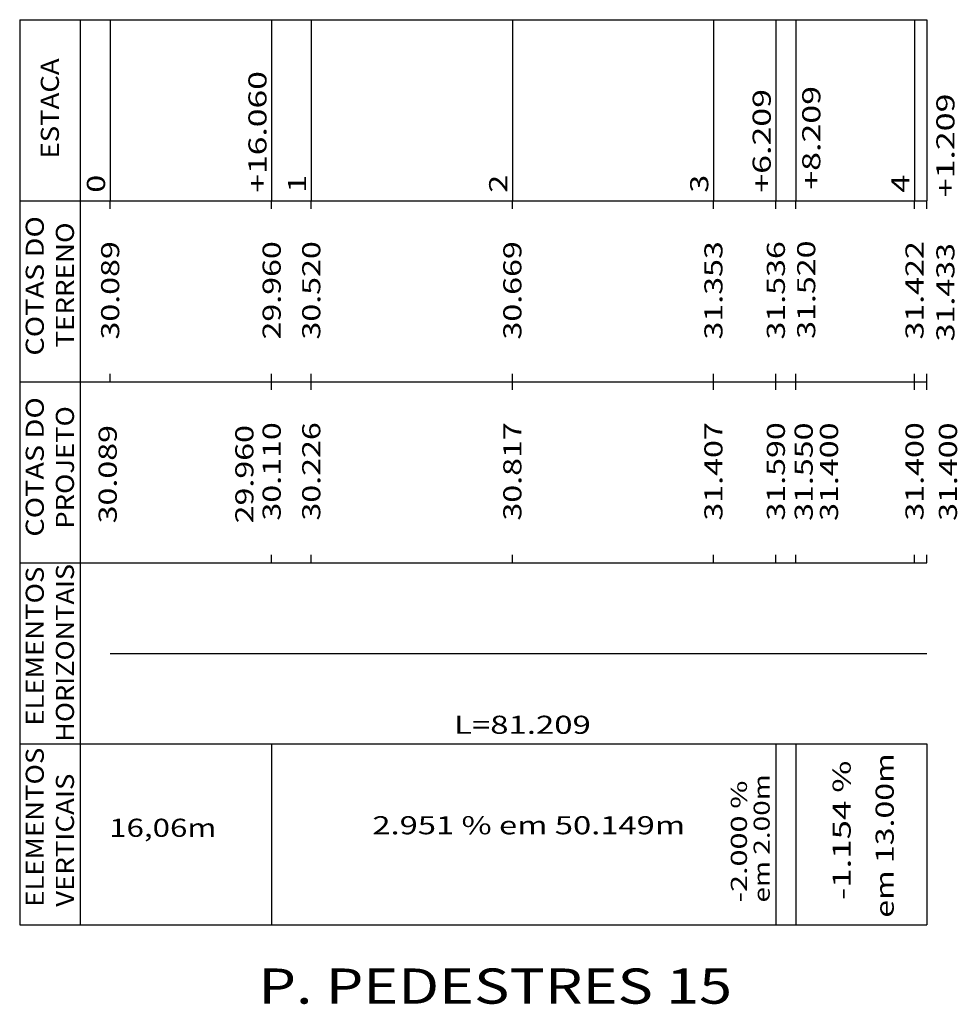
# Model space of a CAD drawing. Extents: x -3 to 853, y 11 to 605.
# Drawn here: x 653 to 746, y 311 to 408 of the extents above; entities that cross this region are included whole.
import ezdxf
from ezdxf.enums import TextEntityAlignment as Align

# ---------------------------------------------------------------- set-up
doc = ezdxf.new("R2010")
doc.units = 0
doc.header["$MEASUREMENT"] = 0
doc.linetypes.add('LIN0', pattern=[0])
doc.layers.add('FOLHA1', color=7, linetype='LIN0')
doc.styles.add('ITALICC', font='italicc')
doc.styles.add('ROMANS', font='romans')

# ---------------------------------------------------------------- blocks, each defined once
blk = doc.blocks.new('BLOCO111950')
at = {"layer": 'FOLHA1', "color": 9, "linetype": 'LIN0'}
for p, q in [((652.5735, 408.3994), (742.7825, 408.3994)), ((652.5735, 408.3994), (652.5735, 390.3994)), ((658.5735, 408.3994), (658.5735, 390.3994)), ((661.5735, 408.3994), (661.5735, 390.3994)), ((677.6335, 408.3994), (677.6335, 390.3994)), ((681.5735, 408.3994), (681.5735, 390.3994)), ((701.5735, 408.3994), (701.5735, 390.3994)), ((721.5735, 408.3994), (721.5735, 390.3994)), ((727.7835, 408.3994), (727.7835, 390.3994)), ((729.7835, 408.3994), (729.7835, 390.3994)), ((741.5735, 408.3994), (741.5735, 390.3994)), ((742.7825, 408.3994), (742.7825, 390.3994)), ((652.5735, 390.3994), (742.7825, 390.3994)), ((652.5735, 390.3994), (652.5735, 372.3994)), ((658.5735, 390.3994), (658.5735, 372.3994)), ((661.5735, 389.5994), (661.5735, 390.3994)), ((677.6335, 389.5994), (677.6335, 390.3994)), ((681.5735, 389.5994), (681.5735, 390.3994)), ((701.5735, 389.5994), (701.5735, 390.3994)), ((721.5735, 389.5994), (721.5735, 390.3994)), ((727.7835, 389.5994), (727.7835, 390.3994)), ((729.7835, 389.5994), (729.7835, 390.3994)), ((741.5735, 389.5994), (741.5735, 390.3994)), ((742.7825, 389.5994), (742.7825, 390.3994)), ((661.5735, 372.3994), (661.5735, 373.1994)), ((677.6335, 372.3994), (677.6335, 373.1994)), ((681.5735, 372.3994), (681.5735, 373.1994)), ((701.5735, 372.3994), (701.5735, 373.1994)), ((721.5735, 372.3994), (721.5735, 373.1994)), ((727.7835, 372.3994), (727.7835, 373.1994)), ((729.7835, 372.3994), (729.7835, 373.1994)), ((741.5735, 372.3994), (741.5735, 373.1994)), ((742.7825, 372.3994), (742.7825, 373.1994)), ((652.5735, 372.3994), (742.7825, 372.3994)), ((652.5735, 372.3994), (652.5735, 354.3994)), ((658.5735, 372.3994), (658.5735, 354.3994)), ((677.6335, 371.5994), (677.6335, 372.3994)), ((681.5735, 371.5994), (681.5735, 372.3994)), ((701.5735, 371.5994), (701.5735, 372.3994)), ((721.5735, 371.5994), (721.5735, 372.3994)), ((727.7825, 371.5994), (727.7825, 372.3994)), ((727.7835, 371.5994), (727.7835, 372.3994)), ((729.7825, 371.5994), (729.7825, 372.3994)), ((729.7835, 371.5994), (729.7835, 372.3994)), ((741.5735, 371.5994), (741.5735, 372.3994)), ((742.7825, 371.5994), (742.7825, 372.3994)), ((652.5735, 354.3994), (742.7825, 354.3994)), ((652.5735, 354.3994), (652.5735, 336.3994)), ((658.5735, 354.3994), (658.5735, 336.3994)), ((677.6335, 354.3994), (677.6335, 355.1994)), ((681.5735, 354.3994), (681.5735, 355.1994)), ((701.5735, 354.3994), (701.5735, 355.1994)), ((721.5735, 354.3994), (721.5735, 355.1994)), ((727.7825, 354.3994), (727.7825, 355.1994)), ((727.7835, 354.3994), (727.7835, 355.1994)), ((729.7825, 354.3994), (729.7825, 355.1994)), ((729.7835, 354.3994), (729.7835, 355.1994)), ((741.5735, 354.3994), (741.5735, 355.1994)), ((742.7825, 354.3994), (742.7825, 355.1994)), ((652.5735, 336.3994), (742.7825, 336.3994)), ((652.5735, 336.3994), (652.5735, 318.3994)), ((658.5735, 336.3994), (658.5735, 318.3994)), ((677.6335, 336.3994), (677.6335, 318.3994)), ((727.7825, 336.3994), (727.7825, 318.3994)), ((727.7835, 336.3994), (727.7835, 318.3994)), ((729.7825, 336.3994), (729.7825, 318.3994)), ((729.7835, 336.3994), (729.7835, 318.3994)), ((742.7825, 336.3994), (742.7825, 318.3994)), ((652.5735, 318.3994), (742.7825, 318.3994))]:
    blk.add_line(p, q, dxfattribs=at)
at = {"layer": 'FOLHA1', "color": 1, "linetype": 'LIN0', "flags": 128}
blk.add_lwpolyline([(661.5735, 345.3994), (742.7825, 345.3994)], dxfattribs=at)
at = {"layer": 'FOLHA1', "color": 9, "style": 'ROMANS'}
for s, height, width, p, p2 in [('ESTACA', 1.8, 1.04638, (656.4735, 394.5994), (656.4735, 404.554956)), ('+16.060', 1.8, 1.060429, (677.1235, 391.1994), (677.1235, 403.288289)), ('+8.209', 1.8, 1.074074, (732.2055, 391.4964), (732.2055, 401.807511)), ('+6.209', 1.8, 1.074074, (727.2735, 391.1994), (727.2735, 401.510511)), ('+1.209', 1.8, 1.074074, (745.5467, 390.7424), (745.5467, 401.053511)), ('0', 1.8, 1.220044, (661.0635, 391.1994), (661.0635, 392.977178)), ('1', 1.8, 1.885522, (681.0635, 391.1994), (681.0635, 392.977178)), ('2', 1.8, 1.220044, (701.0635, 391.1994), (701.0635, 392.977178)), ('3', 1.8, 1.220044, (721.0635, 391.1994), (721.0635, 392.977178)), ('4', 1.8, 1.152264, (741.0635, 391.1994), (741.0635, 392.977178)), ('COTAS DO', 1.8, 1.02391, (654.9735, 374.9994), (654.9735, 388.866067)), ('TERRENO', 1.8, 1.059746, (657.9735, 375.7994), (657.9735, 388.243844)), ('30.089', 1.8, 1.076171, (662.4735, 376.5994), (662.4735, 386.377178)), ('29.960', 1.8, 1.066113, (678.5335, 376.5994), (678.5335, 386.377178)), ('30.520', 1.8, 1.066113, (682.4735, 376.5994), (682.4735, 386.377178)), ('30.669', 1.8, 1.076171, (702.4735, 376.5994), (702.4735, 386.377178)), ('31.353', 1.8, 1.066113, (722.4735, 376.5994), (722.4735, 386.377178)), ('31.536', 1.8, 1.066113, (728.6835, 376.5994), (728.6835, 386.377178)), ('31.520', 1.8, 1.066113, (731.702, 376.6674), (731.702, 386.445178)), ('31.422', 1.8, 1.066113, (742.4735, 376.5994), (742.4735, 386.377178)), ('31.433', 1.8, 1.066113, (745.5467, 376.4164), (745.5467, 386.194178)), ('COTAS DO', 1.8, 1.02391, (654.9735, 356.9994), (654.9735, 370.866067)), ('PROJETO', 1.8, 1.060254, (657.9735, 357.7994), (657.9735, 369.977178)), ('30.110', 1.8, 1.066113, (678.5335, 358.5994), (678.5335, 368.377178)), ('30.226', 1.8, 1.066113, (682.4735, 358.5994), (682.4735, 368.377178)), ('30.817', 1.8, 1.066113, (702.4735, 358.5994), (702.4735, 368.377178)), ('31.407', 1.8, 1.066113, (722.4735, 358.5994), (722.4735, 368.377178)), ('31.590', 1.8, 1.066113, (728.6825, 358.5994), (728.6825, 368.377178)), ('31.590', 1.8, 1.066113, (728.6835, 358.5994), (728.6835, 368.377178)), ('31.550', 1.8, 1.066113, (731.4503, 358.5724), (731.4503, 368.350178)), ('31.400', 1.8, 1.066113, (733.9675, 358.5724), (733.9675, 368.350178)), ('31.400', 1.8, 1.066113, (742.4735, 358.5994), (742.4735, 368.377178)), ('31.400', 1.8, 1.066113, (745.7984, 358.5724), (745.7984, 368.350178)), ('30.089', 1.8, 1.076171, (662.2271, 358.3204), (662.2271, 368.098178)), ('29.960', 1.8, 1.066113, (675.82, 358.3204), (675.82, 368.098178)), ('ELEMENTOS', 1.8, 1.054815, (654.9735, 338.1994), (654.9735, 354.021622)), ('HORIZONTAIS', 1.8, 1.05291, (657.9735, 336.5994), (657.9735, 354.288289)), ('ELEMENTOS', 1.8, 1.054815, (654.9735, 320.1994), (654.9735, 336.021622)), ('em 13.00m', 1.8, 1.031431, (739.5054, 319.1134), (739.5054, 335.468956)), ('-1.154 %', 1.8, 1.02391, (735.2261, 320.8734), (735.2261, 334.740067)), ('VERTICAIS', 1.8, 1.058346, (657.9735, 320.1994), (657.9735, 333.443844)), ('em 2.00m', 1.6, 1.014647, (727.1711, 320.6214), (727.1711, 333.376956)), ('-2.000 %', 1.6, 1.007911, (724.9056, 320.6214), (724.9056, 332.754733))]:
    blk.add_text(s, height=height, rotation=90, dxfattribs=dict(at, width=width)).set_placement(p, p2, align=Align.FIT)
for s, width, p, p2 in [('L=81.209', 1.064877, (695.778, 337.3994), (709.378, 337.3994)), ('16,06m', 1.072797, (661.4719, 327.1564), (672.138567, 327.1564)), ('2.951 % em 50.149m', 1.005438, (687.6509, 327.4074), (718.762011, 327.4074))]:
    blk.add_text(s, height=1.8, dxfattribs=dict(at, width=width)).set_placement(p, p2, align=Align.FIT)
at = {"layer": 'FOLHA1', "color": 1, "style": 'ITALICC', "width": 0.87764}
blk.add_text('P. PEDESTRES 15', height=3.5, dxfattribs=at).set_placement((676.3235, 310.5684), (723.4235, 310.5684), align=Align.FIT)

msp = doc.modelspace()

# ---------------------------------------------------------------- block references
at = {"layer": 'FOLHA1'}
msp.add_blockref('BLOCO111950', (0, 0), dxfattribs=at)

doc.saveas('drawing.dxf')
